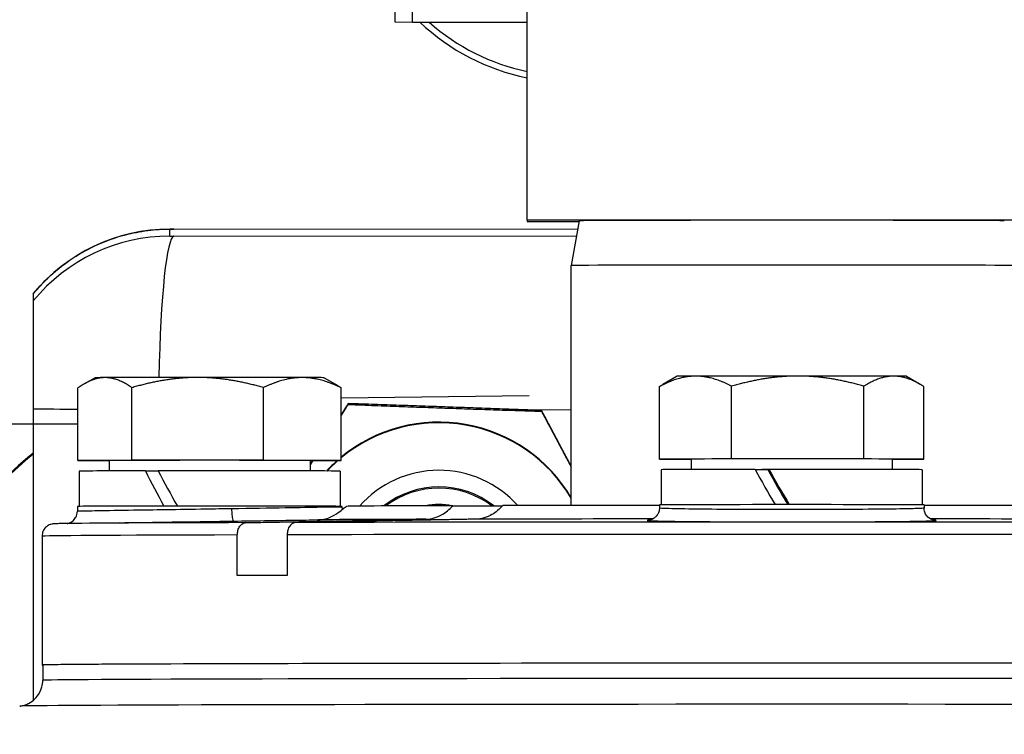
# Model space of a CAD drawing. Units: millimetres. Extents: x 222 to 2986, y 28 to 3891.
# Drawn here: x 753 to 809, y 1931 to 1971 of the extents above; entities that cross this region are included whole.
import ezdxf

# ---------------------------------------------------------------- set-up
doc = ezdxf.new("R2010")
doc.units = ezdxf.units.MM
doc.header["$LTSCALE"] = 14.285714
for name, color, linetype, lineweight in [('Dimensions(Hillmar_metric)', 7, 'Continuous', 13), ('Sketch Geometry(Hillmar_metric)', 7, 'Continuous', 25), ('Visible Edges(Hillmar_metric)', 7, 'Continuous', 25)]:
    doc.layers.add(name, color=color, linetype=linetype, lineweight=lineweight)
doc.layers.add('Visible Tangent Edges(Hillmar_Metric)', color=7, linetype='Continuous', lineweight=25, true_color=0xc0c0c0)
doc.styles.add('Hillmar_metric_Dimensions', font='arial.ttf')
doc.dimstyles.new('DEFAULT-ISO-Method 1b-Hillmar_metric', dxfattribs={"dimscale": 14.285714, "dimtxt": 2, "dimasz": 2.5, "dimexe": 1, "dimexo": 1, "dimgap": 0.25, "dimtad": 1, "dimtih": 1, "dimtoh": 1, "dimrnd": 1e-08, "dimdsep": 46, "dimtxsty": 'Hillmar_metric_Dimensions', "dimcen": 0.09, "dimdle": 8, "dimclrd": 7, "dimclre": 7, "dimclrt": 7, "dimazin": 2, "dimtfac": 0.75, "dimtmove": 0, "dimatfit": 3, "dimfxl": 1, "dimtolj": 1, "dimlwd": 9, "dimlwe": 9, "dimarcsym": 0})

# ---------------------------------------------------------------- blocks, each defined once
blk = doc.blocks.new('*D24')
at = {"layer": 'Defpoints', "color": 0, "linetype": 'Continuous', "transparency": 16777216}
for p in [(1076.773, 2107.958), (336.773, 1948.15), (1076.773, 1369.843)]:
    blk.add_point(p, dxfattribs=at)
at = {"layer": 'Dimensions(Hillmar_metric)', "color": 7, "linetype": 'Continuous', "lineweight": 9, "transparency": 16777216}
for p, q in [((336.773, 1962.435), (336.773, 2122.244)), ((1076.773, 1384.129), (1076.773, 2122.244)), ((372.487, 2107.958), (1041.058, 2107.958))]:
    blk.add_line(p, q, dxfattribs=at)
at = {"layer": 'Dimensions(Hillmar_metric)', "color": 7, "linetype": 'Continuous', "transparency": 16777216}
for points in [[(372.487, 2113.91), (372.487, 2102.006), (336.773, 2107.958)], [(1041.058, 2113.91), (1041.058, 2102.006), (1076.773, 2107.958)]]:
    blk.add_solid(points, dxfattribs=at)
at = {"layer": 'Dimensions(Hillmar_metric)', "color": 7, "linetype": 'Continuous', "lineweight": 13, "transparency": 16777216, "insert": (706.773, 2130.259), "char_height": 28.57143, "attachment_point": 5, "style": 'Hillmar_metric_Dimensions'}
blk.add_mtext('\\A1;740 (MANUAL RELEASE)', dxfattribs=at)

msp = doc.modelspace()

# ---------------------------------------------------------------- linework, layer by layer
at = {"layer": 'Sketch Geometry(Hillmar_metric)'}
msp.add_line((756.0272, 1948.1497), (336.7725, 1948.1497), dxfattribs=at)
at = {"layer": 'Visible Edges(Hillmar_metric)'}
for p, q in [((781.4915, 1959.732), (781.4915, 2006.7318)), ((773.9915, 2000.9582), (773.9915, 1970.9765)), ((774.9915, 1970.9639), (774.9915, 1979.8797)), ((773.9915, 1970.9765), (774.9915, 1970.9639)), ((774.9915, 1970.9639), (781.4915, 1970.9639)), ((781.4915, 1959.732), (781.4915, 1959.6581)), ((811.4915, 1959.732), (781.4915, 1959.732)), ((781.4915, 1959.6581), (784.4328, 1959.6581)), ((784.4393, 1959.6951), (783.9915, 1957.1551)), ((761.4613, 1959.2245), (784.3594, 1959.2419)), ((783.9915, 1943.5459), (783.9915, 1957.155)), ((753.4915, 1955.552), (753.4915, 1955.1531)), ((756.9915, 1950.792), (756.3907, 1950.4451)), ((769.9914, 1950.792), (770.6192, 1950.4296)), ((789.9915, 1950.8733), (789.1802, 1950.4049)), ((802.9914, 1950.8733), (803.771, 1950.4232)), ((756.0272, 1946.09), (756.0272, 1950.2095)), ((759.0781, 1946.1069), (759.0781, 1950.2264)), ((766.5423, 1946.1089), (766.5423, 1950.2283)), ((770.9557, 1946.0939), (770.9557, 1950.2133)), ((788.9962, 1946.1742), (788.9962, 1950.2936)), ((793.0836, 1946.1897), (793.0836, 1950.3091)), ((800.5789, 1946.1887), (800.5789, 1950.3082)), ((803.9867, 1946.1723), (803.9867, 1950.2917)), ((770.9557, 1949.6484), (781.605, 1949.7866)), ((771.3457, 1949.3212), (771.3457, 1949.2745)), ((782.3085, 1948.9336), (782.3085, 1948.887)), ((759.0781, 1946.1069), (756.0272, 1946.09)), ((756.0272, 1946.09), (757.7915, 1946.0841)), ((757.7915, 1946.092), (757.7915, 1945.5035)), ((766.5423, 1946.1089), (759.0781, 1946.1069)), ((770.9557, 1946.0939), (766.5423, 1946.1089)), ((769.1915, 1946.0841), (770.9557, 1946.0939)), ((769.1915, 1946.092), (769.1915, 1945.5035)), ((793.0836, 1946.1897), (788.9962, 1946.1742)), ((788.9962, 1946.1742), (790.7915, 1946.1655)), ((790.7915, 1946.1732), (790.7915, 1945.5848)), ((800.5789, 1946.1887), (793.0836, 1946.1897)), ((803.9867, 1946.1723), (800.5789, 1946.1887)), ((802.1915, 1946.1732), (802.1915, 1945.5848)), ((802.1915, 1946.1655), (803.9867, 1946.1723)), ((756.0915, 1945.4919), (756.0915, 1943.4949)), ((759.847, 1945.5077), (760.5659, 1945.5042)), ((770.8915, 1945.4919), (770.8915, 1943.4949)), ((789.0915, 1945.5731), (789.0915, 1943.5762)), ((794.4129, 1945.5906), (795.1348, 1945.5831)), ((803.8915, 1945.5731), (803.8915, 1943.5762)), ((755.9915, 1943.4919), (755.9915, 1943.2112)), ((770.9915, 1943.4919), (770.9915, 1943.4546)), ((777.2781, 1943.5322), (780.0942, 1943.5253)), ((788.9915, 1943.5732), (788.9915, 1943.3993)), ((803.9915, 1943.5732), (803.9915, 1943.3993)), ((758.3941, 1942.565), (755.2612, 1942.5192)), ((753.9915, 1941.8022), (753.9915, 1934.4919)), ((765.0585, 1939.5623), (765.0585, 1941.8726)), ((767.8869, 1941.8796), (767.8869, 1939.5693)), ((754.0428, 1934.4919), (754.0299, 1933.6231))]:
    msp.add_line(p, q, dxfattribs=at)
for centre, major_axis, ratio, start_param, end_param in [((783.9915, 1980.0512), (12.5, 0), 0.999921, 3.9555923, 4.5110311), ((783.9915, 1980.0386), (-12.136, 0), 0.999921, 0.8447542, 1.3633127), ((796.4915, 1959.695), (12.0521, 0), 0.0024629, 0.0004343, 3.1411584), ((796.4915, 1957.155), (-12.5, 0), 0.0024629, 3.1415927, 6.2831853), ((763.4915, 1950.792), (-6.5, 0), 0.0024629, 5.8645896, 6.2789194), ((763.4915, 1950.792), (6.5, 0), 0.0024629, 1.6757994, 2.722997), ((763.4915, 1950.792), (6.5, 0), 0.0024629, 0.6286019, 1.6757994), ((763.4915, 1950.792), (6.5, 0), 0.0024629, 0.0042659, 0.6286019), ((796.4915, 1950.8732), (-6.5, 0), 0.0024629, 5.7072863, 6.2789194), ((796.4915, 1950.8732), (6.5, 0), 0.0024629, 1.5184961, 2.5656937), ((796.4915, 1950.8732), (6.5, 0), 0.0024629, 0.4712986, 1.5184961), ((796.4915, 1950.8732), (6.5, 0), 0.0024629, 0.0042659, 0.4712986), ((776.4915, 1939.5757), (8.7, 0), 0.9999624, 0.5314582, 2.2604852), ((776.4915, 1939.541), (8.7, 0), 0.9999624, 0.5314582, 2.2604852), ((767.6324, 1929.0184), (-22.5, 0), 0.9999624, 5.3919928, 6.1842552), ((767.6324, 1928.949), (-22.5, 0), 0.9999624, 5.3919928, 6.181118), ((763.4915, 1946.092), (5.7, 0), 0.0024629, 0, 3.1415926), ((776.4915, 1939.5757), (8.7, 0), 0.9999624, 2.2948827, 2.3924943), ((776.4915, 1939.541), (8.7, 0), 0.9999624, 2.288806, 2.3870624), ((796.4915, 1946.1732), (5.7, 0), 0.0024629, 0, 3.1415927), ((763.4915, 1945.4919), (-7.4, 0), 0.0024629, 5.2273457, 6.2831853), ((763.4915, 1944.7991), (-6.9488, 12.7336), 0.1998129, 1.4068306, 1.5630546), ((763.4915, 1945.4919), (7.4, 0), 0.0024629, 0, 1.9775922), ((763.4915, 1946.1847), (-6.9488, 12.7336), 0.1998129, 1.5149914, 1.6725625), ((776.4915, 1939.541), (-6.0002, 0), 0.9999624, 3.8713042, 5.5610533), ((796.4915, 1945.5731), (-7.4, 0), 0.0024629, 4.9971124, 6.2831853), ((796.4915, 1944.8803), (-7.2899, 12.7925), 0.0993928, 1.4587514, 1.6149766), ((796.4915, 1945.5731), (-5.7, 0), 0.0024629, 4.9420072, 5.0132652), ((796.4915, 1944.8803), (-4.1868, 7.347), 0.0993928, 1.4185747, 1.6902495), ((796.4915, 1945.5731), (-3.6617, 0), 0.0024629, 5.073687, 5.0916861), ((796.4915, 1945.5731), (7.4, 0), 0.0024629, 0, 1.747359), ((796.4915, 1946.266), (-7.2899, 12.7925), 0.0993928, 1.5669123, 1.724484), ((776.4915, 1939.5457), (5.053, 0), 0.9999624, 0.9072805, 2.2374056), ((776.4915, 1939.5279), (-5, 0), 0.9999624, 4.0685693, 5.359303), ((763.4915, 1943.4919), (-7.5, 0), 0.0024629, 3.1415927, 6.2831853), ((771.692, 1943.4547), (-0.6741, -0.1905), 0.9995614, 6.0079265, 6.2045189), ((796.4915, 1943.4919), (-25.2511, 0), 0.0024629, 5.5770746, 6.2801335), ((776.4915, 1939.5199), (4.0798, 0), 0.9999624, 1.3886579, 1.7593577), ((796.4915, 1943.4919), (25.2511, 0), 0.0024629, 1.8723628, 2.2769071), ((796.4915, 1943.5732), (-7.5, 0), 0.0024629, 3.1415927, 6.2831853), ((796.4915, 1943.4919), (25.2511, 0), 0.0024629, 0.0030518, 1.2692298), ((796.4915, 1939.4919), (-42.5, 0), 0.0024629, 5.4507109, 5.5448634), ((796.4915, 1934.4919), (42.5, 0), 0.0024629, 6.234067, 9.4738963), ((796.4915, 1934.4919), (42.4487, 0), 0.0024629, 0.0000365, 3.1415561)]:
    msp.add_ellipse(centre, major_axis=major_axis, ratio=ratio, start_param=start_param, end_param=end_param, dxfattribs=at)
for points, knots in [([(753.4915, 1955.5522), (754.1757, 1956.3891), (755.0081, 1957.1228), (756.8236, 1958.2602), (757.8263, 1958.6839), (759.279, 1959.0392), (759.7083, 1959.1149), (760.3593, 1959.1866), (760.5805, 1959.2035), (760.9138, 1959.2181), (761.0296, 1959.221), (761.1789, 1959.2231), (761.2237, 1959.2235), (761.3307, 1959.2242), (761.3958, 1959.2244), (761.4613, 1959.2245)], [0, 0, 0, 0, 0.32429281, 0.32429281, 0.64272812, 0.64272812, 0.77295057, 0.77295057, 0.83924163, 0.83924163, 0.87359268, 0.87359268, 0.88911185, 0.88911185, 0.90883101, 0.90883101, 0.90883101, 0.90883101]), ([(753.4915, 1955.1531), (753.4915, 1955.149), (753.4915, 1955.0888), (753.4915, 1954.8414), (753.4915, 1954.6541), (753.4915, 1954.2421), (753.4915, 1953.9635), (753.4915, 1953.4867), (753.4915, 1953.2375), (753.4915, 1952.6966), (753.4915, 1952.4047), (753.4915, 1951.6416), (753.4915, 1951.0162), (753.4915, 1950.0299), (753.4915, 1949.5061), (753.4915, 1949.0296)], [0, 0, 0, 0, 0.14326288, 0.14326288, 0.28652576, 0.28652576, 0.41369099, 0.41369099, 0.5124414, 0.5124414, 0.61119182, 0.61119182, 0.78170061, 0.78170061, 0.91785679, 0.91785679, 0.91785679, 0.91785679]), ([(755.4091, 1942.5213), (755.4182, 1942.5228), (755.4295, 1942.5249), (755.4621, 1942.5323), (755.4826, 1942.5369), (755.5546, 1942.5615), (755.604, 1942.5688), (755.7466, 1942.6782), (755.7804, 1942.7072), (755.8421, 1942.7775), (755.8682, 1942.8115), (755.9313, 1942.9178), (755.9671, 1943.0029), (755.9884, 1943.1369), (755.9915, 1943.174), (755.9915, 1943.2112)], [1.239885664, 1.239885664, 1.239885664, 1.239885664, 1.242853622, 1.242853622, 1.245770144, 1.245770144, 1.248791679, 1.248791679, 1.249564588, 1.249564588, 1.25007456, 1.25007456, 1.250850961, 1.250850961, 1.25113299, 1.25113299, 1.25113299, 1.25113299]), ([(769.6389, 1942.7293), (769.6409, 1942.7294), (769.6429, 1942.7294), (769.9428, 1942.7351), (770.1977, 1942.8136), (770.6063, 1943.0063), (770.7708, 1943.1259), (770.9245, 1943.2489), (770.9611, 1943.2805), (770.9906, 1943.3059), (770.9964, 1943.3109), (771.002, 1943.3155), (771.0033, 1943.3166), (771.0042, 1943.3173), (771.0044, 1943.3174), (771.0045, 1943.3175)], [-1.04500003, -1.04500003, -1.04500003, -1.04500003, -1.04377518, -1.04377518, -0.86114194, -0.86114194, -0.67988023, -0.67988023, -0.596695, -0.596695, -0.56621917, -0.56621917, -0.5512557, -0.5512557, -0.54824879, -0.54824879, -0.54824879, -0.54824879]), ([(775.7561, 1942.7601), (776.0545, 1942.7656), (776.398, 1942.866), (776.8745, 1943.1435), (777.0932, 1943.3224), (777.2781, 1943.5322)], [0.52413094, 0.52413094, 0.52413094, 0.52413094, 0.6490223, 0.6490223, 0.74290244, 0.74290244, 0.74290244, 0.74290244]), ([(780.1065, 1943.5392), (779.9217, 1943.3293), (779.7029, 1943.1504), (779.2264, 1942.8729), (778.8829, 1942.7725), (778.5845, 1942.767)], [1.33324342, 1.33324342, 1.33324342, 1.33324342, 1.42712356, 1.42712356, 1.55201492, 1.55201492, 1.55201492, 1.55201492]), ([(788.9915, 1943.3993), (788.9915, 1943.324), (788.9786, 1943.2494), (788.9346, 1943.1132), (788.9028, 1943.054), (788.83, 1942.9466), (788.7893, 1942.9056), (788.7068, 1942.833), (788.669, 1942.8097), (788.6031, 1942.7723), (788.5771, 1942.7611), (788.5314, 1942.7428), (788.5136, 1942.7371), (788.4783, 1942.7265), (788.4646, 1942.7233), (788.4342, 1942.7167), (788.4258, 1942.7156), (788.4186, 1942.7145), (788.4173, 1942.7143), (788.4171, 1942.7143)], [2.382632919, 2.382632919, 2.382632919, 2.382632919, 2.385402252, 2.385402252, 2.388458025, 2.388458025, 2.392415802, 2.392415802, 2.397839414, 2.397839414, 2.404153518, 2.404153518, 2.411523544, 2.411523544, 2.422233425, 2.422233425, 2.442572662, 2.442572662, 2.454512506, 2.454512506, 2.454512506, 2.454512506]), ([(804.5658, 1942.7143), (804.5656, 1942.7143), (804.5646, 1942.7145), (804.5572, 1942.7155), (804.5471, 1942.7159), (804.4967, 1942.7289), (804.4843, 1942.7323), (804.4463, 1942.7448), (804.4184, 1942.7542), (804.343, 1942.7922), (804.3033, 1942.8135), (804.2027, 1942.8951), (804.1422, 1942.9509), (804.0478, 1943.1145), (804.0139, 1943.1986), (803.9942, 1943.3285), (803.9915, 1943.3639), (803.9915, 1943.3993)], [4.575206696, 4.575206696, 4.575206696, 4.575206696, 4.585748766, 4.585748766, 4.613655791, 4.613655791, 4.620729252, 4.620729252, 4.630036673, 4.630036673, 4.636550653, 4.636550653, 4.642206676, 4.642206676, 4.645856861, 4.645856861, 4.64715916, 4.64715916, 4.64715916, 4.64715916]), ([(755.2612, 1942.5192), (755.1833, 1942.5181), (755.113, 1942.5169), (754.9872, 1942.5146), (754.9317, 1942.5134), (754.835, 1942.5111), (754.7939, 1942.5099), (754.7234, 1942.5073), (754.6958, 1942.5061), (754.6469, 1942.5025), (754.6323, 1942.5019), (754.5764, 1942.4936), (754.5564, 1942.4926), (754.4818, 1942.4706), (754.4669, 1942.4659), (754.4218, 1942.4491), (754.3884, 1942.4362), (754.3001, 1942.3844), (754.2512, 1942.3537), (754.1419, 1942.2413), (754.0846, 1942.1695), (754.0138, 1941.9932), (753.9941, 1941.9086), (753.9915, 1941.8151), (753.9915, 1941.8086), (753.9915, 1941.8022)], [6.11640941, 6.11640941, 6.11640941, 6.11640941, 6.14976459, 6.14976459, 6.18311977, 6.18311977, 6.21647495, 6.21647495, 6.24983013, 6.24983013, 6.26650772, 6.26650772, 6.27484651, 6.27484651, 6.27657277, 6.27657277, 6.27898122, 6.27898122, 6.28079052, 6.28079052, 6.28219739, 6.28219739, 6.28311722, 6.28311722, 6.28318531, 6.28318531, 6.28318531, 6.28318531]), ([(765.0585, 1941.8726), (765.0585, 1941.959), (765.0728, 1942.0606), (765.1196, 1942.2201), (765.1603, 1942.3062), (765.2468, 1942.4282), (765.3078, 1942.4856), (765.4186, 1942.5502), (765.4871, 1942.5703), (765.5467, 1942.5714)], [0, 0, 0, 0, 0.02590758, 0.02590758, 0.05182983, 0.05182983, 0.07777017, 0.07777017, 0.10269344, 0.10269344, 0.10269344, 0.10269344]), ([(768.3751, 1942.5783), (768.3156, 1942.5772), (768.2471, 1942.5572), (768.1363, 1942.4926), (768.0753, 1942.4352), (767.9888, 1942.3132), (767.948, 1942.2271), (767.9012, 1942.0676), (767.8869, 1941.966), (767.8869, 1941.8796)], [-0.10269344, -0.10269344, -0.10269344, -0.10269344, -0.07777756, -0.07777756, -0.05184461, -0.05184461, -0.02591496, -0.02591496, 0, 0, 0, 0]), ([(752.7217, 1932.1587), (752.7325, 1932.1601), (752.7456, 1932.1618), (752.7807, 1932.1672), (752.8024, 1932.1707), (752.8648, 1932.1835), (752.9044, 1932.1917), (753.0159, 1932.2258), (753.0734, 1932.2441), (753.245, 1932.3239), (753.3559, 1932.3738), (753.5799, 1932.5714), (753.6434, 1932.6346), (753.8076, 1932.8436), (753.9143, 1933.0204), (754.0088, 1933.3663), (754.028, 1933.4941), (754.0299, 1933.6231)], [6.263125273, 6.263125273, 6.263125273, 6.263125273, 6.267129971, 6.267129971, 6.27113467, 6.27113467, 6.275139369, 6.275139369, 6.277889006, 6.277889006, 6.280395139, 6.280395139, 6.281250706, 6.281250706, 6.282512965, 6.282512965, 6.283148767, 6.283148767, 6.283148767, 6.283148767])]:
    msp.add_open_spline(points, degree=3, knots=knots, dxfattribs=at)
for points in [[(753.4915, 1955.5522), (753.4915, 1955.5522), (753.4915, 1955.5521), (753.4915, 1955.552)], [(771.0045, 1943.3175), (771.0855, 1943.3723), (771.1643, 1943.4306), (771.2404, 1943.4921)]]:
    msp.add_open_spline(points, degree=3, dxfattribs=at)
for points, weights in [([(757.5527, 1950.7985), (756.8447, 1950.7945), (756.0272, 1950.2095)], [1, 1.0379548493, 1]), ([(759.0781, 1950.2264), (758.2606, 1950.8024), (757.5527, 1950.7985)], [1, 1.0379548493, 1]), ([(762.8102, 1950.8079), (761.0781, 1950.8074), (759.0781, 1950.2264)], [1, 1.0379548493, 1]), ([(766.5423, 1950.2283), (764.5423, 1950.8083), (762.8102, 1950.8079)], [1, 1.0379548493, 1]), ([(768.749, 1950.8014), (767.7249, 1950.8048), (766.5423, 1950.2283)], [1, 1.0379548493, 1]), ([(770.9557, 1950.2133), (769.7731, 1950.7979), (768.749, 1950.8014)], [1, 1.0379548493, 1]), ([(770.6192, 1950.4296), (770.7831, 1950.3349), (770.9557, 1950.2133)], [1.01236964527, 1.00777927144, 1]), ([(791.0399, 1950.8819), (790.0914, 1950.8783), (788.9962, 1950.2936)], [1, 1.0379548493, 1]), ([(793.0836, 1950.3091), (791.9884, 1950.8855), (791.0399, 1950.8819)], [1, 1.0379548493, 1]), ([(796.8313, 1950.8892), (795.092, 1950.8894), (793.0836, 1950.3091)], [1, 1.0379548493, 1]), ([(800.5789, 1950.3082), (798.5705, 1950.889), (796.8313, 1950.8892)], [1, 1.0379548493, 1]), ([(802.2828, 1950.8805), (801.492, 1950.8843), (800.5789, 1950.3082)], [1, 1.0379548493, 1]), ([(803.9867, 1950.2917), (803.0736, 1950.8767), (802.2828, 1950.8805)], [1, 1.0379548493, 1]), ([(788.9962, 1950.2936), (789.0894, 1950.3525), (789.1802, 1950.4049)], [1, 1.00374760413, 1.00675514278]), ([(771.3457, 1949.3212), (771.1475, 1949.0053), (770.9557, 1948.6994)], [1, 1.00921137372, 1.01732579708]), ([(782.3085, 1948.9336), (776.8271, 1949.1411), (771.3457, 1949.3212)], [1, 1.15470053838, 1]), ([(753.4915, 1949.0296), (753.4915, 1941.1728), (753.4915, 1932.4941)], [1, 1.00130552898, 1.00158250887]), ([(770.9557, 1948.6493), (771.1475, 1948.9568), (771.3457, 1949.2745)], [1.01732579708, 1.00921137372, 1]), ([(771.3457, 1949.2745), (776.8271, 1949.067), (782.3085, 1948.887)], [1, 1.15470053838, 1]), ([(783.9915, 1945.7717), (783.2022, 1947.2559), (782.3085, 1948.9336)], [1.06681862211, 1.04880862004, 1]), ([(782.3085, 1948.887), (783.2022, 1947.1997), (783.9915, 1945.7122)], [1, 1.04880862004, 1.06681862211]), ([(769.1915, 1945.8236), (769.2729, 1945.954), (769.3548, 1946.085)], [1.07137866947, 1.07010461438, 1.06855873657]), ([(769.3172, 1946.0848), (769.2542, 1945.9842), (769.1915, 1945.8839)], [1.06925326771, 1.07039670523, 1.07137866947]), ([(765.5467, 1942.5714), (771.7145, 1942.6854), (775.7561, 1942.7601)], [1.18956289852, 1.48485887743, 1.77278954216]), ([(778.5845, 1942.767), (774.5429, 1942.6924), (768.3751, 1942.5783)], [1.77278954216, 1.48485887743, 1.18956289852])]:
    msp.add_rational_spline(points, weights, degree=2, dxfattribs=at)
at = {"layer": 'Visible Tangent Edges(Hillmar_Metric)'}
for p, q in [((761.233, 1958.8231), (761.233, 1959.2219)), ((761.4689, 1959.2241), (784.3594, 1959.2415)), ((784.2821, 1958.8035), (761.4689, 1958.8208)), ((781.046, 1948.9811), (783.9915, 1948.9789))]:
    msp.add_line(p, q, dxfattribs=at)
for centre, major_axis, ratio, start_param, end_param in [((761.233, 1949.2223), (10, 0), 0.9999624, 1.5707963, 2.4561784), ((761.233, 1948.8234), (10, 0), 0.9999624, 1.5707963, 2.4561784), ((761.4689, 1948.8212), (0.0076, 10), 0.0871525, 0.0087032, 1.3710255), ((761.4915, 1959.2219), (-0.2584, 0), 0.00867, 4.7996554, 6.2831853), ((761.4915, 1958.8231), (-0.2584, 0), 0.00867, 0, 1.4835299), ((761.4689, 1949.2245), (-0.0076, 10), 0.0871525, 6.2744821, 6.2831853), ((761.4915, 1949.0852), (10.255, 0), 0.00867, 3.8175523, 4.150443), ((764.8463, 1943.3578), (0.0102, -0.6999), 0.1652488, 4.7124094, 6.2819579), ((796.4915, 1942.5021), (41.8104, 0), 0.0024629, 0.1667759, 2.3083412), ((796.4915, 1942.7159), (-27.3973, 0), 0.0024629, 5.5708521, 6.0834409), ((796.4915, 1942.7159), (27.3973, 0), 0.0024629, 1.8623321, 2.2831296), ((796.4915, 1942.7159), (27.3973, 0), 0.0024629, 0.8604894, 1.2792591), ((804.5787, 1943.4158), (-0.0522, -0.6981), 0.9861806, 0.0347816, 0.0719511), ((796.4915, 1942.5021), (-41.8104, 0), 0.0024629, 5.5456404, 6.1164094), ((796.4915, 1941.8022), (-42.5, 0), 0.0024629, 5.5448634, 6.2831853), ((796.4915, 1941.8022), (42.5, 0), 0.0024629, 0, 2.3091183), ((796.4915, 1933.6231), (42.4616, 0), 0.0024629, 0.0000365, 3.1415561), ((796.4915, 1932.1566), (-43.7786, 0), 0.0024629, 3.1616527, 6.2631253)]:
    msp.add_ellipse(centre, major_axis=major_axis, ratio=ratio, start_param=start_param, end_param=end_param, dxfattribs=at)
for points, knots in [([(764.7307, 1943.3561), (764.2534, 1943.3485), (763.7638, 1943.3408), (762.4939, 1943.3208), (761.724, 1943.3089), (760.3441, 1943.2875), (759.7284, 1943.2779), (758.3824, 1943.2568), (757.6882, 1943.2456), (756.6472, 1943.2277), (756.2813, 1943.2206), (756.0316, 1943.214), (755.9926, 1943.2124), (755.9928, 1943.2113)], [0, 0, 0, 0, 0.1403368, 0.1403368, 0.3648756, 0.3648756, 0.5614522, 0.5614522, 0.8422176, 0.8422176, 1.1228802, 1.1228802, 1.251133, 1.251133, 1.251133, 1.251133]), ([(770.9901, 1943.4545), (770.9902, 1943.4557), (770.9479, 1943.4559), (770.6851, 1943.4537), (770.3133, 1943.4481), (769.2635, 1943.4309), (768.5664, 1943.419), (766.8685, 1943.3907), (765.8173, 1943.3735), (764.7307, 1943.3561)], [3.5141456, 3.5141456, 3.5141456, 3.5141456, 3.6476087, 3.6476087, 3.9278333, 3.9278333, 4.2080299, 4.2080299, 4.5275137, 4.5275137, 4.5275137, 4.5275137]), ([(803.9914, 1943.3993), (803.9914, 1943.3983), (803.9904, 1943.3974), (803.9658, 1943.3861), (803.8219, 1943.3764), (803.3333, 1943.3596), (803.0144, 1943.3524), (802.0668, 1943.3369), (801.3402, 1943.3292), (799.7076, 1943.3179), (798.772, 1943.314), (796.8672, 1943.3104), (795.8634, 1943.3106), (793.972, 1943.3149), (793.0502, 1943.3191), (791.455, 1943.331), (790.7527, 1943.339), (789.6916, 1943.3577), (789.3135, 1943.3688), (789.0382, 1943.3867), (788.9928, 1943.3929), (788.9928, 1943.3993)], [0.1196454, 0.1196454, 0.1196454, 0.1196454, 0.1403368, 0.1403368, 0.3648756, 0.3648756, 0.5614522, 0.5614522, 0.8422176, 0.8422176, 1.1228802, 1.1228802, 1.4033975, 1.4033975, 1.6837763, 1.6837763, 1.9640687, 1.9640687, 2.2443633, 2.2443633, 2.3826329, 2.3826329, 2.3826329, 2.3826329]), ([(758.3943, 1942.565), (758.5207, 1942.5669), (758.6498, 1942.5688), (759.3874, 1942.5795), (760.0605, 1942.5891), (761.5692, 1942.6106), (762.4109, 1942.6226), (763.7993, 1942.6426), (764.3346, 1942.6503), (764.8564, 1942.6579)], [-0.60412939, -0.60412939, -0.60412939, -0.60412939, -0.5614522, -0.5614522, -0.3648756, -0.3648756, -0.14033677, -0.14033677, 0, 0, 0, 0]), ([(764.8564, 1942.6579), (766.0444, 1942.6752), (767.1937, 1942.6924), (768.7135, 1942.7153), (769.2063, 1942.7228), (769.6389, 1942.7293)], [-4.52751372, -4.52751372, -4.52751372, -4.52751372, -4.20802994, -4.20802994, -4.03657162, -4.03657162, -4.03657162, -4.03657162]), ([(788.4412, 1942.7183), (788.2458, 1942.7055), (788.2468, 1942.6927), (788.6458, 1942.6694), (789.059, 1942.6585), (790.2188, 1942.6402), (790.9864, 1942.6324), (792.7299, 1942.6207), (793.7376, 1942.6166), (795.8049, 1942.6124), (796.9022, 1942.6122), (798.9843, 1942.6158), (800.0069, 1942.6195), (801.7913, 1942.6306), (802.5856, 1942.6381), (803.6213, 1942.6533), (803.9698, 1942.6604), (804.5037, 1942.6769), (804.661, 1942.6864), (804.7009, 1942.7029), (804.6636, 1942.7094), (804.5762, 1942.7159)], [-2.5192868, -2.5192868, -2.5192868, -2.5192868, -2.2443633, -2.2443633, -1.9640687, -1.9640687, -1.6837763, -1.6837763, -1.4033975, -1.4033975, -1.1228802, -1.1228802, -0.8422176, -0.8422176, -0.5614522, -0.5614522, -0.3648756, -0.3648756, -0.1403368, -0.1403368, 0, 0, 0, 0])]:
    msp.add_open_spline(points, degree=3, knots=knots, dxfattribs=at)
msp.add_open_spline([(804.5762, 1942.7159), (804.5649, 1942.7167), (804.5528, 1942.7176), (804.5399, 1942.7184)], degree=3, dxfattribs=at)

# ---------------------------------------------------------------- dimensions: what is measured, and where the dimension line sits
at = {"layer": 'Dimensions(Hillmar_metric)', "color": 7, "linetype": 'Continuous', "lineweight": 13}
dim = msp.add_linear_dim(base=(1076.7725, 2107.9581), p1=(336.7725, 1948.1497), p2=(1076.7725, 1369.8431), angle=180, text='<> (MANUAL RELEASE)', dimstyle='DEFAULT-ISO-Method 1b-Hillmar_metric', override={"dimgap": 0.25, "dimtih": 0, "dimtoh": 0, "dimdec": 2, "dimtol": 0, "dimlim": 0, "dimtp": 0, "dimtm": 0, "dimtdec": 2, "dimtofl": 0, "dimatfit": 1}, dxfattribs=at)
dim.commit()
dim.dimension.update_dxf_attribs({"geometry": '*D24', "text_midpoint": (706.7725, 2107.9581), "dimtype": 160})

doc.saveas('drawing.dxf')
